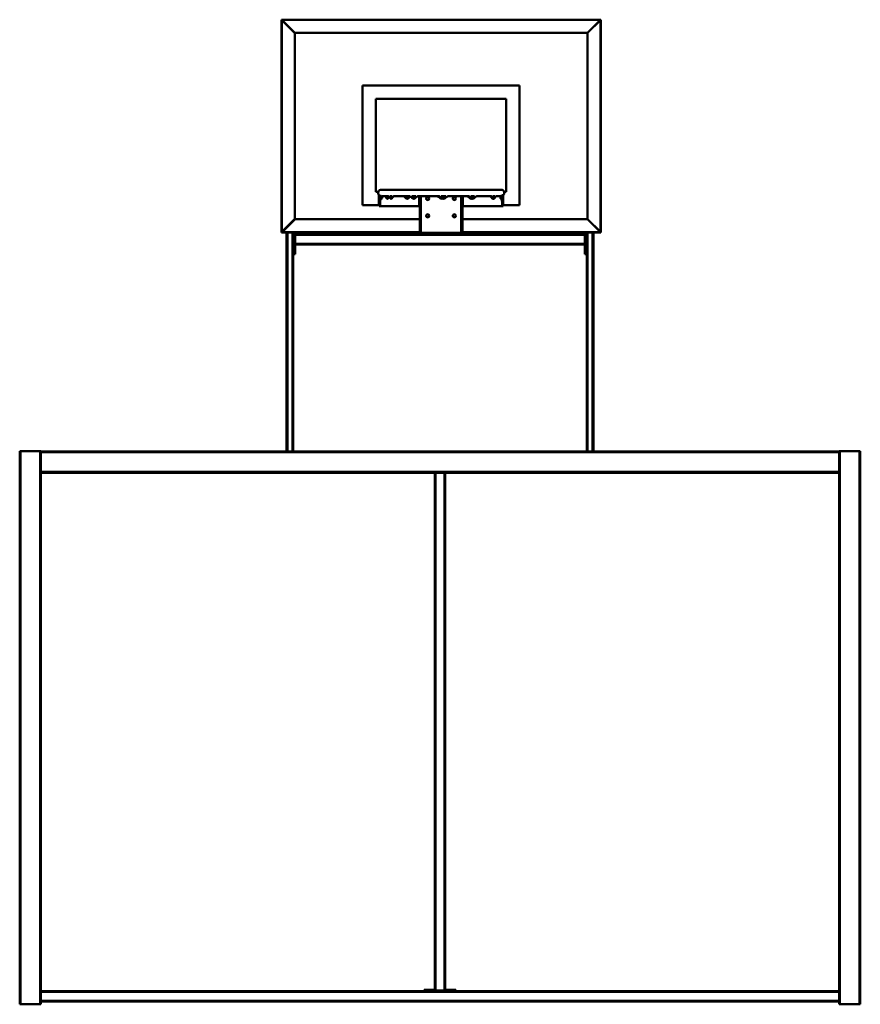
# Model space of a CAD drawing. Units: millimetres. Extents: x 62 to 308, y 35 to 231.
# Drawn here: x 109 to 172, y 157 to 231 of the extents above; entities that cross this region are included whole.
import ezdxf

# ---------------------------------------------------------------- set-up
doc = ezdxf.new("R2010")
doc.units = ezdxf.units.MM

msp = doc.modelspace()

# ---------------------------------------------------------------- linework, layer by layer
at = {"color": 7, "linetype": 'Continuous', "lineweight": 50}
for p, q in [((128.32514, 230.74396), (152.30514, 230.74396)), ((128.32514, 230.72396), (128.32514, 230.74396)), ((128.32514, 214.76396), (128.32514, 230.72396)), ((152.32514, 230.72396), (128.32514, 230.72396)), ((129.30514, 229.74396), (128.32514, 230.72396)), ((128.34514, 230.72396), (128.34514, 214.74396)), ((128.34514, 230.72396), (129.32514, 229.74396)), ((152.30514, 230.74396), (151.32514, 229.76396)), ((152.32514, 230.72396), (151.34514, 229.74396)), ((152.30514, 214.76396), (152.30514, 230.74396)), ((152.30514, 230.74396), (152.32514, 230.74396)), ((152.32514, 230.74396), (152.32514, 230.72396)), ((152.32514, 230.72396), (152.32514, 214.76396)), ((129.30514, 229.74396), (151.34514, 229.74396)), ((129.32514, 215.72396), (129.32514, 229.74396)), ((151.32514, 229.76396), (151.32514, 215.74396)), ((146.22514, 225.79396), (134.42514, 225.79396)), ((134.42514, 225.79396), (134.42514, 216.79396)), ((146.22514, 216.79396), (146.22514, 225.79396)), ((135.42514, 224.79396), (135.42514, 217.79396)), ((145.22514, 224.79396), (135.42514, 224.79396)), ((145.22514, 217.79396), (145.22514, 224.79396)), ((135.42514, 217.79396), (135.60842, 217.79396)), ((144.83469, 217.95396), (135.83469, 217.95396)), ((145.06096, 217.79396), (145.22514, 217.79396)), ((135.65598, 217.55443), (135.65598, 216.90705)), ((135.73493, 217.41396), (135.73493, 217.5748)), ((135.81362, 217.40555), (135.73493, 217.41396)), ((135.81362, 217.40555), (135.81362, 217.50361)), ((135.87366, 217.47396), (136.3664, 217.47396)), ((136.47718, 217.47396), (136.65103, 217.47396)), ((136.74487, 217.47396), (137.98253, 217.47396)), ((138.119, 217.47396), (138.42345, 217.47396)), ((138.54935, 217.47396), (140.20628, 217.47396)), ((138.67963, 216.71396), (138.67963, 217.47396)), ((138.72514, 217.47396), (138.72514, 216.67396)), ((138.80514, 217.47396), (138.80514, 216.64478)), ((140.06778, 217.43429), (140.06778, 217.47429)), ((140.20628, 217.47029), (140.20094, 217.47396)), ((140.26017, 217.41777), (140.25171, 217.42847)), ((140.33981, 217.47396), (140.68564, 217.47396)), ((140.54439, 217.36226), (140.55039, 217.36994)), ((140.67865, 217.46852), (140.67865, 217.47429)), ((140.8203, 217.47396), (142.43909, 217.47396)), ((141.84514, 216.63807), (141.84514, 217.47396)), ((141.92514, 217.47396), (141.92514, 216.66684)), ((141.97065, 216.71396), (141.97065, 217.47396)), ((142.49402, 217.41563), (142.48549, 217.42756)), ((142.56542, 217.47396), (142.85104, 217.47396)), ((142.83395, 217.4604), (142.83272, 217.47429)), ((142.98644, 217.47396), (144.12833, 217.47396)), ((144.21752, 217.47396), (144.36362, 217.47396)), ((144.33999, 217.45905), (144.3374, 217.47429)), ((144.46323, 217.47396), (144.82852, 217.47396)), ((144.78793, 217.4648), (144.78679, 217.47429)), ((144.79766, 217.39386), (144.79765, 217.39457)), ((144.83667, 217.40555), (144.83667, 217.49437)), ((144.83667, 217.40555), (144.91536, 217.41396)), ((144.91536, 217.41396), (144.91536, 217.5517)), ((144.9943, 216.90705), (144.9943, 217.53532)), ((134.42514, 216.79396), (135.65988, 216.79396)), ((135.66736, 216.71396), (135.74755, 216.71396)), ((138.67963, 216.71396), (135.74755, 216.71396)), ((138.67963, 216.79396), (138.72514, 216.79396)), ((138.72514, 214.71396), (138.72514, 216.67396)), ((138.80514, 216.64478), (138.80514, 214.71396)), ((141.84514, 214.71396), (141.84514, 216.63807)), ((141.92514, 216.79396), (141.97065, 216.79396)), ((141.92514, 214.71396), (141.92514, 216.66684)), ((141.97065, 216.71396), (144.90273, 216.71396)), ((144.98293, 216.71396), (144.90273, 216.71396)), ((144.9904, 216.79396), (146.22514, 216.79396)), ((128.32514, 214.76396), (129.30514, 215.74396)), ((128.34514, 214.74396), (129.32514, 215.72396)), ((138.72514, 215.74396), (129.30514, 215.74396)), ((151.34514, 215.74396), (141.92514, 215.74396)), ((152.30514, 214.76396), (151.32514, 215.74396)), ((151.34514, 215.74396), (152.32514, 214.76396)), ((128.32514, 214.74396), (128.32514, 214.76396)), ((152.32514, 214.76396), (152.32514, 214.74396)), ((128.34514, 214.74396), (128.32514, 214.74396)), ((138.72514, 214.74396), (128.34514, 214.74396)), ((128.71514, 214.74396), (128.71514, 198.26861)), ((129.21514, 214.74396), (129.21514, 198.26861)), ((129.24514, 214.74396), (129.24514, 213.11406)), ((129.34514, 214.74396), (129.34514, 213.11406)), ((151.14514, 214.69595), (129.34514, 214.69595)), ((129.34514, 214.695), (151.14514, 214.695)), ((129.34514, 214.62751), (151.14514, 214.62751)), ((129.34514, 214.55782), (151.14514, 214.55782)), ((138.80514, 214.71396), (138.72514, 214.71396)), ((141.84514, 214.71396), (138.80514, 214.71396)), ((141.92514, 214.71396), (141.84514, 214.71396)), ((152.32514, 214.74396), (141.92514, 214.74396)), ((151.14514, 213.11406), (151.14514, 214.74396)), ((151.24514, 213.11406), (151.24514, 214.74396)), ((151.27514, 214.74396), (151.27514, 198.26861)), ((151.77514, 214.74396), (151.77514, 198.26861)), ((129.34514, 213.88862), (151.14514, 213.88862)), ((129.34514, 213.83928), (151.14514, 213.83928)), ((129.34514, 213.11406), (129.24514, 213.11406)), ((151.14514, 213.11406), (151.24514, 213.11406)), ((108.64514, 156.68861), (108.64514, 198.28861)), ((108.70516, 198.28861), (108.64514, 198.28861)), ((108.70516, 156.68861), (108.70516, 198.28861)), ((110.18512, 198.28861), (108.70516, 198.28861)), ((110.18512, 156.68861), (110.18512, 198.28861)), ((110.24514, 198.28861), (110.18512, 198.28861)), ((110.24514, 198.26861), (110.24514, 198.28861)), ((170.24514, 198.26861), (110.24514, 198.26861)), ((110.24514, 198.26861), (110.24514, 198.20859)), ((170.24514, 198.20859), (110.24514, 198.20859)), ((110.24514, 198.20859), (110.24514, 196.72863)), ((170.24514, 198.26861), (170.24514, 198.28861)), ((170.30516, 198.28861), (170.24514, 198.28861)), ((170.24514, 198.26861), (170.24514, 198.20859)), ((170.24514, 198.20859), (170.24514, 196.72863)), ((170.30516, 156.68861), (170.30516, 198.28861)), ((171.78512, 198.28861), (170.30516, 198.28861)), ((171.78512, 156.68861), (171.78512, 198.28861)), ((171.84514, 198.28861), (171.78512, 198.28861)), ((171.84514, 156.68861), (171.84514, 198.28861)), ((170.24514, 196.72863), (110.24514, 196.72863)), ((110.24514, 196.72863), (110.24514, 196.66861)), ((170.24514, 196.66861), (110.24514, 196.66861)), ((110.24514, 156.68861), (110.24514, 196.66861)), ((139.84514, 157.76861), (139.84514, 196.66861)), ((140.64514, 157.76861), (140.64514, 196.66861)), ((170.24514, 196.72863), (170.24514, 196.66861)), ((170.24514, 156.68861), (170.24514, 196.66861)), ((139.04514, 157.76861), (139.04514, 157.68861)), ((139.04514, 157.76861), (139.87995, 157.76861)), ((140.61033, 157.76861), (141.44514, 157.76861)), ((141.44514, 157.76861), (141.44514, 157.68861)), ((110.24514, 157.68861), (139.04514, 157.68861)), ((139.04514, 157.68861), (141.44514, 157.68861)), ((140.58514, 157.73128), (139.90514, 157.73128)), ((141.44514, 157.68861), (170.24514, 157.68861)), ((108.70516, 156.68861), (108.64514, 156.68861)), ((110.18512, 156.68861), (108.70516, 156.68861)), ((110.24514, 156.68861), (110.18512, 156.68861)), ((110.24514, 156.88861), (170.24514, 156.88861)), ((170.30516, 156.68861), (170.24514, 156.68861)), ((171.78512, 156.68861), (170.30516, 156.68861)), ((171.84514, 156.68861), (171.78512, 156.68861))]:
    msp.add_line(p, q, dxfattribs=at)
at = {"color": 8, "linetype": 'Continuous', "lineweight": 50}
for p, q in [((135.81529, 217.41452), (135.81362, 217.41393)), ((128.32514, 214.76396), (138.72514, 214.76396)), ((141.92514, 214.76396), (152.32514, 214.76396)), ((128.77514, 214.74396), (128.77514, 198.26861)), ((129.15514, 214.74396), (129.15514, 198.26861)), ((151.33514, 214.74396), (151.33514, 198.26861)), ((151.71515, 214.74396), (151.71515, 198.26861)), ((139.90514, 157.73128), (139.90514, 196.66861)), ((140.58514, 157.73128), (140.58514, 196.66861)), ((110.24514, 157.62861), (170.24514, 157.62861)), ((110.24514, 156.94861), (170.24514, 156.94861))]:
    msp.add_line(p, q, dxfattribs=at)
at = {"color": 7, "linetype": 'Continuous', "lineweight": 50, "flags": 128}
for points in [[(128.34514, 230.72396), (128.34124, 230.72786), (128.33749, 230.73162), (128.33403, 230.73507), (128.331, 230.7381), (128.32851, 230.74059), (128.32667, 230.74244), (128.32553, 230.74358), (128.32514, 230.74396)], [(136.70542, 217.47868), (136.70522, 217.47429), (136.70775, 217.45899), (136.71496, 217.44601), (136.72576, 217.43734), (136.7385, 217.43429), (136.75124, 217.43734), (136.76204, 217.44601), (136.76925, 217.45899), (136.77178, 217.47429)], [(137.5078, 217.47396), (137.50955, 217.45899), (137.51453, 217.44601), (137.52198, 217.43734), (137.53078, 217.43429), (137.53958, 217.43734), (137.54703, 217.44601), (137.55201, 217.45899), (137.55376, 217.47429)], [(137.9827, 217.47973), (137.98253, 217.47429), (137.9839, 217.45899), (137.9878, 217.44601), (137.99365, 217.43734), (138.00044, 217.43429)], [(138.52802, 217.47867), (138.52791, 217.47429), (138.52928, 217.45899), (138.53318, 217.44601), (138.53903, 217.43734), (138.54593, 217.43429), (138.55282, 217.43734), (138.55867, 217.44601), (138.56257, 217.45899), (138.56395, 217.47429), (138.56395, 217.47429)], [(140.21012, 217.47973), (140.21013, 217.47429), (140.20999, 217.45899), (140.20957, 217.44601), (140.20894, 217.43734), (140.2082, 217.43429), (140.20746, 217.43734), (140.20684, 217.44601), (140.20642, 217.45899), (140.20628, 217.47429)], [(140.48626, 217.41777), (140.46379, 217.39399), (140.44266, 217.37934)], [(140.82028, 217.47866), (140.8203, 217.47429), (140.82015, 217.45899), (140.81973, 217.44601), (140.8191, 217.43734), (140.81836, 217.43429), (140.81836, 217.43429)], [(142.32081, 217.4343), (142.31343, 217.43734), (142.30703, 217.44601), (142.30275, 217.45899), (142.30125, 217.47429)], [(142.46992, 217.47973), (142.47012, 217.47429), (142.46849, 217.45899), (142.46386, 217.44601), (142.45692, 217.43734), (142.44874, 217.43429), (142.44056, 217.43734), (142.43363, 217.44601), (142.42899, 217.45899), (142.42737, 217.47429), (142.42737, 217.47429)], [(142.98631, 217.47867), (142.98644, 217.47429), (142.98482, 217.45899), (142.98018, 217.44601), (142.97325, 217.43734), (142.96523, 217.43429)], [(144.17465, 217.47975), (144.17498, 217.47429), (144.17229, 217.45899), (144.16465, 217.44601), (144.1532, 217.43734), (144.13971, 217.43429), (144.12621, 217.43734), (144.11477, 217.44601), (144.10713, 217.45899), (144.10444, 217.47429), (144.10444, 217.47429)], [(152.30514, 214.76396), (152.30905, 214.76006), (152.3128, 214.75631), (152.31626, 214.75285), (152.31928, 214.74982), (152.32177, 214.74733), (152.32362, 214.74548), (152.32476, 214.74434), (152.32514, 214.74396)]]:
    msp.add_lwpolyline(points, dxfattribs=at)
at = {"color": 8, "linetype": 'Continuous', "lineweight": 50, "flags": 128}
for points in [[(135.81441, 217.396), (135.81445, 217.39386), (135.81838, 217.38471), (135.82778, 217.37695), (135.84122, 217.37176), (135.85667, 217.36994), (135.87176, 217.37176), (135.8842, 217.37695), (135.8921, 217.38471), (135.89429, 217.39162)], [(136.18577, 217.38159), (136.18857, 217.37695), (136.19731, 217.37176), (136.21009, 217.36994), (136.22497, 217.37176), (136.23967, 217.37695), (136.25197, 217.38471), (136.25998, 217.39386)], [(136.25998, 217.39386), (136.26249, 217.40301), (136.26194, 217.40604)], [(136.38443, 217.39386), (136.37641, 217.40301), (136.36412, 217.41077), (136.34942, 217.41595), (136.33454, 217.41777), (136.32176, 217.41595), (136.31302, 217.41077), (136.31024, 217.40619)], [(136.38639, 217.38166), (136.38694, 217.38471), (136.38443, 217.39386)], [(136.52551, 217.40927), (136.52471, 217.41077), (136.51777, 217.41595), (136.50639, 217.41777), (136.4923, 217.41595), (136.47764, 217.41077), (136.46466, 217.40301), (136.45532, 217.39386), (136.45105, 217.38471), (136.45164, 217.37856)], [(136.61261, 217.40915), (136.61202, 217.40301), (136.61629, 217.39386), (136.62563, 217.38471), (136.63862, 217.37695), (136.65327, 217.37176), (136.66736, 217.36994), (136.67874, 217.37176), (136.68568, 217.37695), (136.68656, 217.37863)], [(137.62789, 217.37297), (137.62896, 217.37176), (137.63576, 217.36994), (137.64655, 217.37176), (137.6597, 217.37695), (137.67319, 217.38471), (137.68498, 217.39386)], [(137.68498, 217.39386), (137.69328, 217.40301), (137.69681, 217.41077), (137.69614, 217.4147)], [(137.92252, 217.39386), (137.91072, 217.40301), (137.89723, 217.41077), (137.88408, 217.41595), (137.87329, 217.41777), (137.86649, 217.41595), (137.86544, 217.41478)], [(137.93368, 217.37301), (137.93434, 217.37695), (137.93081, 217.38471), (137.92252, 217.39386)], [(138.17695, 217.41607), (138.17231, 217.41777), (138.16324, 217.41595), (138.15119, 217.41077), (138.13799, 217.40301), (138.12567, 217.39386), (138.11608, 217.38471), (138.1107, 217.37695), (138.11034, 217.37176), (138.11039, 217.37168)], [(138.36949, 217.41602), (138.36945, 217.41595), (138.36981, 217.41077), (138.37519, 217.40301), (138.38477, 217.39386), (138.3971, 217.38471), (138.41029, 217.37695), (138.42234, 217.37176), (138.43142, 217.36994), (138.43606, 217.37166)], [(140.19604, 217.36994), (140.19848, 217.37176), (140.20543, 217.37695), (140.21583, 217.38471), (140.2281, 217.39386)], [(140.2281, 217.39386), (140.24038, 217.40301), (140.25078, 217.41077), (140.25773, 217.41595), (140.26017, 217.41777)], [(140.51832, 217.39386), (140.50606, 217.40301), (140.49565, 217.41077), (140.4887, 217.41595), (140.48626, 217.41777)], [(140.55039, 217.36994), (140.54795, 217.37176), (140.541, 217.37695), (140.5306, 217.38471), (140.51832, 217.39386)], [(142.44074, 217.39386), (142.45292, 217.40301), (142.46624, 217.41077), (142.47869, 217.41595), (142.48836, 217.41777), (142.49378, 217.41595), (142.49401, 217.41564)], [(142.61809, 217.41519), (142.61853, 217.41077), (142.61438, 217.40301), (142.60563, 217.39386), (142.59363, 217.38471), (142.58021, 217.37695), (142.5674, 217.37176), (142.55715, 217.36994), (142.55103, 217.37176), (142.55044, 217.37248)], [(142.69324, 217.39386), (142.68406, 217.40301), (142.67929, 217.41077), (142.67941, 217.41563)], [(142.74648, 217.37203), (142.74628, 217.37176), (142.74086, 217.36994), (142.73119, 217.37176), (142.71874, 217.37695), (142.70541, 217.38471), (142.69324, 217.39386)], [(142.79576, 217.41526), (142.79634, 217.41595), (142.80245, 217.41777), (142.8127, 217.41595), (142.82551, 217.41077), (142.83893, 217.40301), (142.85093, 217.39386), (142.85968, 217.38471), (142.86383, 217.37695), (142.86339, 217.37252)], [(144.10285, 217.37954), (144.10219, 217.38471), (144.10588, 217.39386)], [(144.25309, 217.40714), (144.25374, 217.40301), (144.25063, 217.39386), (144.24216, 217.38471), (144.2296, 217.37695), (144.21488, 217.37176), (144.20023, 217.36994), (144.18789, 217.37176), (144.17973, 217.37695), (144.1777, 217.3804)], [(144.31463, 217.40728), (144.31668, 217.41077), (144.32484, 217.41595), (144.33718, 217.41777), (144.35183, 217.41595), (144.36655, 217.41077), (144.37911, 217.40301), (144.38758, 217.39386), (144.39069, 217.38471), (144.39005, 217.38059)], [(144.84727, 217.37054), (144.83842, 217.36994), (144.82306, 217.37176), (144.80992, 217.37695), (144.801, 217.38471), (144.79766, 217.39386)]]:
    msp.add_lwpolyline(points, dxfattribs=at)
at = {"color": 7, "linetype": 'Continuous', "lineweight": 50}
for centre, radius in [((139.32514, 217.29396), 0.12), ((139.32514, 217.29396), 0.11), ((141.32514, 217.29396), 0.12), ((141.32514, 217.29396), 0.11), ((139.32514, 215.99396), 0.12), ((139.32514, 215.99396), 0.11), ((141.32514, 215.99396), 0.12), ((141.32514, 215.99396), 0.11)]:
    msp.add_circle(centre, radius, dxfattribs=at)
for centre, radius, start, end in [((135.83469, 217.71396), 0.24, 90, 221.8747156), ((144.83469, 217.71396), 0.24, 311.3457587, 90), ((135.86594, 217.47424), 0.0399, 173.593029, 0.0802189), ((136.15511, 217.47132), 0.03624, 175.81739, 4.7118626), ((136.40439, 217.47234), 0.03841, 168.8735537, 261.9996745), ((140.06778, 217.27429), 0.16, 36.7138328, 90), ((140.37322, 217.50207), 0.22102, 216.7138328, 288.1074021), ((140.37322, 217.50207), 0.14102, 216.7138328, 254.9962868), ((140.67865, 217.27429), 0.24, 123.7003284, 143.2861672), ((140.67865, 217.27429), 0.16, 106.9871072, 143.2861672), ((144.06089, 217.47165), 0.03749, 175.9622659, 265.2476349), ((144.42476, 217.4728), 0.03871, 275.9557815, 8.7349742), ((144.84152, 217.47429), 0.04, 179.9941444, 263.0281815)]:
    msp.add_arc(centre, radius, start, end, dxfattribs=at)
at = {"color": 8, "linetype": 'Continuous', "lineweight": 50}
for centre, radius, start, end in [((140.08738, 217.77105), 0.47203, 301.8207033, 311.5427406), ((140.36781, 217.00401), 0.48778, 48.6116877, 58.019391), ((142.4519, 217.37148), 0.025, 116.5052825, 178.6059495), ((144.15644, 217.35232), 0.06543, 87.2297105, 140.598974), ((144.30775, 217.44179), 0.07193, 230.7019207, 260.4908835), ((144.80844, 217.39279), 0.0178, 128.8881103, 178.875429)]:
    msp.add_arc(centre, radius, start, end, dxfattribs=at)
at = {"color": 7, "linetype": 'Continuous', "lineweight": 50}
for centre, major_axis, ratio, start_param, end_param in [((140.47817, 216.90706), (4.82219, 0), 0.58333333, 2.96039807, 3.21029149), ((140.47817, 216.90706), (4.74219, 0), 0.58333333, 2.96039807, 3.2114523), ((140.17211, 216.90706), (4.74219, 0), 0.58333333, 6.21332566, 6.46437989), ((140.17211, 216.90706), (4.82219, 0), 0.58333333, 6.21448647, 6.46437989), ((140.33469, 220.79222), (4.5, 0), 0.98, 4.34660997, 4.36557937), ((140.33469, 220.79222), (4.5, 0), 0.98, 5.05469101, 5.07362873), ((139.90514, 158.13532), (0, 0.40404), 0.14849853, 2.70834054, 3.14159265), ((140.58514, 158.13532), (0, 0.40404), 0.14849853, 3.14159265, 3.57484477)]:
    msp.add_ellipse(centre, major_axis=major_axis, ratio=ratio, start_param=start_param, end_param=end_param, dxfattribs=at)
for points, knots in [([(135.79758, 217.3417), (135.7979, 217.33881), (135.79907, 217.32855), (135.80104, 217.31889), (135.80453, 217.30794), (135.80963, 217.29844), (135.81819, 217.28915), (135.83072, 217.28226), (135.84604, 217.28011), (135.86045, 217.28369), (135.87133, 217.29089), (135.8783, 217.29899), (135.88257, 217.30679), (135.88535, 217.31445), (135.888, 217.32521), (135.8903, 217.34063), (135.89259, 217.3637), (135.89371, 217.38213), (135.89429, 217.3917)], [0, 0, 0, 0, 0.04488711, 0.15958173, 0.21737456, 0.26053583, 0.30212076, 0.34758939, 0.39565002, 0.4446003, 0.4845515, 0.52120829, 0.55799148, 0.60209273, 0.66482835, 0.78716208, 0.88949551, 1, 1, 1, 1]), ([(135.81441, 217.39601), (135.81415, 217.39154), (135.81341, 217.37869), (135.81203, 217.36151), (135.81043, 217.3473), (135.80902, 217.33911), (135.80874, 217.33808), (135.80862, 217.33765)], [0, 0, 0, 0, 0.144049261, 0.413939442, 0.650939863, 0.855386103, 1, 1, 1, 1]), ([(135.82373, 217.47799), (135.82332, 217.47655), (135.82128, 217.46944), (135.81943, 217.45646), (135.81692, 217.43405), (135.81538, 217.41328), (135.81461, 217.39958), (135.81441, 217.39601)], [0, 0, 0, 0, 0.0737845, 0.36408812, 0.62615881, 0.90257983, 1, 1, 1, 1]), ([(135.89429, 217.3917), (135.89456, 217.39643), (135.89534, 217.41004), (135.89684, 217.42897), (135.89857, 217.44476), (135.89952, 217.45021), (135.89988, 217.45227)], [0, 0, 0, 0, 0.17145461, 0.49323453, 0.80900259, 1, 1, 1, 1]), ([(136.15474, 217.43425), (136.15491, 217.43423), (136.15527, 217.4342), (136.16069, 217.4303), (136.16842, 217.42075), (136.17693, 217.4055), (136.18262, 217.39126), (136.18538, 217.38279), (136.18574, 217.38167)], [0, 0, 0, 0, 0.17520219, 0.36503171, 0.56552603, 0.76717267, 0.96934056, 1, 1, 1, 1]), ([(136.18574, 217.38167), (136.18758, 217.37627), (136.19301, 217.36031), (136.20437, 217.33645), (136.22024, 217.31355), (136.23823, 217.29669), (136.2573, 217.28583), (136.27825, 217.28041), (136.29988, 217.28128), (136.32035, 217.28836), (136.33842, 217.30037), (136.35465, 217.31716), (136.36922, 217.33927), (136.3796, 217.36158), (136.38474, 217.3768), (136.38639, 217.38167)], [0, 0, 0, 0, 0.04923445, 0.14524563, 0.24404734, 0.3261864, 0.40092367, 0.47192102, 0.54790845, 0.62086781, 0.69459763, 0.7739451, 0.86165241, 0.95573826, 1, 1, 1, 1]), ([(136.26194, 217.40604), (136.26003, 217.41164), (136.25441, 217.42815), (136.2437, 217.45189), (136.23279, 217.46691), (136.22766, 217.47396)], [0, 0, 0, 0, 0.21424349, 0.63089682, 1, 1, 1, 1]), ([(136.28736, 217.36094), (136.28748, 217.3609), (136.28799, 217.36075), (136.28459, 217.36267), (136.27813, 217.37023), (136.27034, 217.38363), (136.26497, 217.39674), (136.26235, 217.4048), (136.26194, 217.40604)], [0, 0, 0, 0, 0.07051946, 0.28353231, 0.50729829, 0.7315887, 0.95866766, 1, 1, 1, 1]), ([(136.31019, 217.40604), (136.30888, 217.40219), (136.30517, 217.39126), (136.29825, 217.37689), (136.29059, 217.36572), (136.28502, 217.36104), (136.28483, 217.36103), (136.28474, 217.36103)], [0, 0, 0, 0, 0.13088272, 0.37154502, 0.60432943, 0.82943139, 1, 1, 1, 1]), ([(136.34424, 217.47396), (136.33929, 217.46703), (136.3287, 217.45218), (136.31791, 217.42865), (136.31222, 217.41197), (136.31019, 217.40604)], [0, 0, 0, 0, 0.3602642, 0.77244922, 1, 1, 1, 1]), ([(136.38639, 217.38167), (136.38779, 217.38581), (136.39178, 217.39757), (136.39919, 217.41337), (136.40791, 217.42644), (136.41481, 217.43317), (136.41773, 217.43437), (136.4174, 217.43431), (136.41733, 217.4343)], [0, 0, 0, 0, 0.11582167, 0.32970795, 0.53744792, 0.7387286, 0.93987234, 1, 1, 1, 1]), ([(136.39968, 217.43429), (136.40088, 217.43423), (136.40453, 217.43405), (136.41141, 217.4318), (136.42219, 217.42454), (136.43399, 217.41158), (136.44418, 217.39543), (136.44959, 217.3832), (136.45164, 217.37857)], [0, 0, 0, 0, 0.09974591, 0.30301757, 0.48911618, 0.68809543, 0.88170747, 1, 1, 1, 1]), ([(136.45164, 217.37857), (136.45408, 217.37303), (136.46112, 217.357), (136.47562, 217.33338), (136.49535, 217.311), (136.51703, 217.29482), (136.54025, 217.28436), (136.5651, 217.28), (136.59026, 217.28235), (136.61371, 217.29077), (136.63521, 217.30457), (136.65468, 217.32365), (136.67243, 217.34802), (136.68172, 217.36813), (136.68654, 217.37857)], [0, 0, 0, 0, 0.0502059, 0.14526863, 0.24134494, 0.32424066, 0.40325447, 0.48832858, 0.56960171, 0.64943319, 0.73043801, 0.81507886, 0.90409097, 1, 1, 1, 1]), ([(136.52556, 217.40914), (136.52304, 217.41487), (136.51574, 217.43145), (136.50259, 217.45413), (136.48992, 217.46794), (136.4844, 217.47396)], [0, 0, 0, 0, 0.22966709, 0.66461152, 1, 1, 1, 1]), ([(136.61261, 217.40914), (136.61097, 217.40542), (136.60625, 217.39467), (136.59734, 217.38038), (136.58674, 217.36874), (136.57751, 217.36267), (136.57069, 217.36079), (136.56549, 217.36104), (136.55762, 217.36428), (136.5478, 217.37216), (136.5373, 217.38544), (136.52983, 217.39911), (136.52626, 217.40752), (136.52556, 217.40914)], [0, 0, 0, 0, 0.053465696, 0.154497607, 0.254108614, 0.353906506, 0.458083529, 0.581231253, 0.682792415, 0.778767856, 0.881080036, 0.976975041, 1, 1, 1, 1]), ([(136.65317, 217.47396), (136.64699, 217.46678), (136.63409, 217.45178), (136.62126, 217.42901), (136.61464, 217.41381), (136.61261, 217.40914)], [0, 0, 0, 0, 0.38867945, 0.81213142, 1, 1, 1, 1]), ([(136.68654, 217.37857), (136.68829, 217.38258), (136.69338, 217.39418), (136.70298, 217.40991), (136.71469, 217.42337), (136.72552, 217.43116), (136.73304, 217.43396), (136.73695, 217.4342), (136.7385, 217.43429)], [0, 0, 0, 0, 0.10190564, 0.29482704, 0.48530262, 0.67569578, 0.8720357, 1, 1, 1, 1]), ([(137.53078, 217.43429), (137.53434, 217.43417), (137.54602, 217.43377), (137.56561, 217.42878), (137.58857, 217.41673), (137.6088, 217.39931), (137.6213, 217.38353), (137.62698, 217.37443), (137.62786, 217.37302)], [0, 0, 0, 0, 0.09952346, 0.32596289, 0.54934628, 0.76649104, 0.96385082, 1, 1, 1, 1]), ([(137.62786, 217.37302), (137.63153, 217.36736), (137.64171, 217.35165), (137.66191, 217.32917), (137.68893, 217.30773), (137.71878, 217.29216), (137.75034, 217.28284), (137.78261, 217.28), (137.81459, 217.28356), (137.84539, 217.29331), (137.87424, 217.30889), (137.90035, 217.32993), (137.92003, 217.35196), (137.93003, 217.36739), (137.93368, 217.37302)], [0, 0, 0, 0, 0.05182008, 0.14379048, 0.23552424, 0.32644366, 0.4163391, 0.50527131, 0.59355366, 0.68160091, 0.7698685, 0.85875938, 0.94847047, 1, 1, 1, 1]), ([(137.69614, 217.4147), (137.69235, 217.42053), (137.68177, 217.43679), (137.66428, 217.45746), (137.64884, 217.46935), (137.64286, 217.47396)], [0, 0, 0, 0, 0.25536653, 0.71145773, 1, 1, 1, 1]), ([(137.86539, 217.4147), (137.86306, 217.4111), (137.85592, 217.4001), (137.84169, 217.38479), (137.82251, 217.37114), (137.8018, 217.36284), (137.78009, 217.36006), (137.75787, 217.36324), (137.73606, 217.37269), (137.71657, 217.38777), (137.70366, 217.40287), (137.69763, 217.41235), (137.69614, 217.4147)], [0, 0, 0, 0, 0.05325086, 0.1627683, 0.27307082, 0.38571031, 0.50226867, 0.62305567, 0.74398187, 0.86091547, 0.96560387, 1, 1, 1, 1]), ([(137.91769, 217.47396), (137.90918, 217.46667), (137.89172, 217.45171), (137.87528, 217.43042), (137.86708, 217.41739), (137.86539, 217.4147)], [0, 0, 0, 0, 0.43022935, 0.8825232, 1, 1, 1, 1]), ([(137.93368, 217.37302), (137.9362, 217.37691), (137.94386, 217.38874), (137.95903, 217.40548), (137.97951, 217.42064), (137.99923, 217.43007), (138.01205, 217.43192), (138.0173, 217.43269)], [0, 0, 0, 0, 0.1158432, 0.35232158, 0.59015872, 0.83193975, 1, 1, 1, 1]), ([(138.00055, 217.43429), (138.0047, 217.43416), (138.018, 217.43374), (138.04021, 217.42863), (138.0659, 217.41653), (138.08851, 217.39905), (138.10269, 217.38294), (138.10921, 217.37341), (138.11039, 217.37169)], [0, 0, 0, 0, 0.09978577, 0.31963427, 0.53881948, 0.75564099, 0.95591761, 1, 1, 1, 1]), ([(138.11039, 217.37169), (138.11439, 217.36603), (138.12542, 217.35044), (138.14712, 217.32825), (138.1759, 217.30722), (138.20758, 217.29195), (138.24108, 217.28279), (138.27542, 217.28001), (138.30957, 217.28359), (138.34257, 217.2934), (138.37356, 217.30909), (138.40161, 217.33028), (138.42219, 217.35191), (138.43258, 217.3667), (138.43608, 217.37169)], [0, 0, 0, 0, 0.052185131, 0.143582582, 0.234832522, 0.325625939, 0.415926197, 0.505776588, 0.595330463, 0.684754851, 0.774256134, 0.864013329, 0.954163117, 1, 1, 1, 1]), ([(138.17698, 217.41602), (138.17283, 217.42186), (138.16138, 217.43801), (138.14281, 217.45818), (138.12668, 217.46965), (138.12062, 217.47396)], [0, 0, 0, 0, 0.26125332, 0.7220889, 1, 1, 1, 1]), ([(138.36949, 217.41602), (138.36695, 217.41243), (138.35905, 217.40127), (138.34306, 217.38555), (138.32105, 217.37136), (138.29694, 217.36274), (138.27165, 217.36003), (138.24615, 217.36353), (138.2216, 217.37327), (138.19983, 217.38854), (138.18541, 217.40388), (138.17867, 217.41359), (138.17698, 217.41602)], [0, 0, 0, 0, 0.05304599, 0.164637, 0.27699913, 0.39089596, 0.5067101, 0.62413968, 0.74165856, 0.85778518, 0.96431339, 1, 1, 1, 1]), ([(138.42479, 217.47396), (138.41564, 217.46666), (138.39734, 217.45205), (138.37992, 217.43123), (138.37133, 217.4187), (138.36949, 217.41602)], [0, 0, 0, 0, 0.44000312, 0.88053895, 1, 1, 1, 1]), ([(138.43608, 217.37169), (138.43883, 217.37558), (138.44729, 217.38756), (138.46427, 217.40464), (138.48757, 217.42049), (138.5128, 217.4306), (138.53261, 217.43405), (138.54359, 217.43425), (138.54593, 217.43429)], [0, 0, 0, 0, 0.10091465, 0.31105661, 0.52235505, 0.7359444, 0.94388349, 1, 1, 1, 1]), ([(140.2082, 217.43429), (140.21316, 217.43415), (140.22869, 217.43372), (140.2545, 217.42849), (140.28403, 217.41635), (140.31009, 217.3988), (140.3268, 217.38225), (140.3346, 217.37213), (140.33627, 217.36996)], [0, 0, 0, 0, 0.10023734, 0.31397176, 0.52798126, 0.74197742, 0.94483424, 1, 1, 1, 1]), ([(140.33627, 217.36996), (140.34074, 217.36431), (140.35294, 217.3489), (140.37676, 217.32709), (140.4081, 217.30652), (140.44254, 217.2916), (140.47897, 217.28266), (140.51639, 217.28002), (140.55372, 217.28372), (140.58989, 217.29365), (140.62388, 217.30955), (140.65465, 217.33097), (140.67634, 217.35202), (140.68715, 217.3659), (140.69031, 217.36996)], [0, 0, 0, 0, 0.05263414, 0.14356168, 0.23455495, 0.32554978, 0.41653867, 0.50752177, 0.59850569, 0.68948591, 0.78046519, 0.87145115, 0.9624288, 1, 1, 1, 1]), ([(140.40042, 217.41775), (140.39579, 217.42358), (140.3831, 217.43956), (140.36307, 217.45909), (140.34598, 217.47002), (140.33983, 217.47396)], [0, 0, 0, 0, 0.26867123, 0.73663712, 1, 1, 1, 1]), ([(140.62615, 217.41775), (140.62329, 217.41415), (140.61427, 217.40276), (140.59569, 217.38648), (140.56962, 217.37167), (140.54095, 217.36272), (140.51105, 217.36001), (140.48125, 217.36367), (140.45287, 217.37351), (140.42725, 217.38915), (140.41032, 217.40501), (140.40232, 217.41531), (140.40042, 217.41775)], [0, 0, 0, 0, 0.05267298, 0.16647665, 0.28046679, 0.39445987, 0.50846782, 0.62249056, 0.73651363, 0.85052729, 0.96453064, 1, 1, 1, 1]), ([(140.68557, 217.47396), (140.67552, 217.46666), (140.6555, 217.45211), (140.63685, 217.43178), (140.62777, 217.41988), (140.62615, 217.41775)], [0, 0, 0, 0, 0.45305789, 0.90220329, 1, 1, 1, 1]), ([(140.69031, 217.36996), (140.69338, 217.37386), (140.70302, 217.38606), (140.72263, 217.40365), (140.75, 217.42009), (140.77962, 217.43052), (140.80287, 217.43404), (140.81563, 217.43425), (140.81836, 217.43429)], [0, 0, 0, 0, 0.10024124, 0.31391686, 0.52785559, 0.74181698, 0.94475747, 1, 1, 1, 1]), ([(142.32097, 217.43429), (142.32495, 217.43416), (142.33775, 217.43374), (142.35918, 217.42867), (142.38404, 217.41659), (142.4059, 217.39912), (142.41957, 217.38311), (142.42582, 217.37371), (142.4269, 217.37208)], [0, 0, 0, 0, 0.099694086, 0.321299093, 0.541746733, 0.758883879, 0.958339485, 1, 1, 1, 1]), ([(142.4269, 217.37208), (142.43081, 217.36642), (142.44158, 217.35081), (142.46282, 217.32853), (142.49106, 217.30737), (142.52217, 217.29202), (142.55508, 217.28278), (142.58872, 217.28012), (142.61989, 217.28292), (142.63882, 217.28936), (142.6471, 217.29218)], [0, 0, 0, 0, 0.07841241, 0.21628108, 0.35387269, 0.49061765, 0.62639185, 0.76129429, 0.89559895, 1, 1, 1, 1]), ([(142.44874, 217.43429), (142.45252, 217.43417), (142.46479, 217.43375), (142.48534, 217.42872), (142.50928, 217.41665), (142.53036, 217.39921), (142.54346, 217.3833), (142.54943, 217.37405), (142.55042, 217.37253)], [0, 0, 0, 0, 0.09960765, 0.32338204, 0.54523121, 0.76249079, 0.96099493, 1, 1, 1, 1]), ([(142.55401, 217.36737), (142.54838, 217.36939), (142.53488, 217.37424), (142.5161, 217.38849), (142.50214, 217.40361), (142.49563, 217.41324), (142.49402, 217.41563)], [0, 0, 0, 0, 0.24501185, 0.58649569, 0.8972969, 1, 1, 1, 1]), ([(142.55042, 217.37253), (142.55421, 217.36687), (142.56469, 217.3512), (142.58544, 217.32883), (142.61309, 217.30755), (142.64359, 217.29208), (142.67584, 217.28283), (142.70884, 217.28), (142.7416, 217.28356), (142.77319, 217.29333), (142.80281, 217.30895), (142.82962, 217.33004), (142.84964, 217.35193), (142.85979, 217.36713), (142.86339, 217.37253)], [0, 0, 0, 0, 0.05195704, 0.14369225, 0.23521966, 0.32607185, 0.41609945, 0.5053781, 0.59414862, 0.6827248, 0.77145403, 0.860658, 0.95051371, 1, 1, 1, 1]), ([(142.61809, 217.41519), (142.61417, 217.42102), (142.60328, 217.43724), (142.58539, 217.45773), (142.5697, 217.46946), (142.56369, 217.47396)], [0, 0, 0, 0, 0.25756509, 0.71535372, 1, 1, 1, 1]), ([(142.79572, 217.41519), (142.79331, 217.41159), (142.7859, 217.40054), (142.77104, 217.38508), (142.75085, 217.37123), (142.7289, 217.36279), (142.70587, 217.36005), (142.68243, 217.36336), (142.65963, 217.37295), (142.63933, 217.38811), (142.62591, 217.40329), (142.61964, 217.41283), (142.61809, 217.41519)], [0, 0, 0, 0, 0.05318208, 0.16347809, 0.27459695, 0.38782933, 0.50422337, 0.62370422, 0.74328985, 0.8600446, 0.96544315, 1, 1, 1, 1]), ([(142.6794, 217.41563), (142.67691, 217.41206), (142.66922, 217.40103), (142.65875, 217.3894), (142.64998, 217.38383), (142.64821, 217.3827)], [0, 0, 0, 0, 0.27623107, 0.85355844, 1, 1, 1, 1]), ([(142.73379, 217.47396), (142.72483, 217.46666), (142.70689, 217.45204), (142.68975, 217.4311), (142.68127, 217.41842), (142.6794, 217.41563)], [0, 0, 0, 0, 0.43705005, 0.87583774, 1, 1, 1, 1]), ([(142.74651, 217.37208), (142.74919, 217.37597), (142.75741, 217.38788), (142.77327, 217.40469), (142.78787, 217.414), (142.79493, 217.4185)], [0, 0, 0, 0, 0.19961745, 0.61282947, 1, 1, 1, 1]), ([(142.8491, 217.47396), (142.84036, 217.46666), (142.82282, 217.45202), (142.80598, 217.43096), (142.79763, 217.41812), (142.79572, 217.41519)], [0, 0, 0, 0, 0.43380008, 0.87063675, 1, 1, 1, 1]), ([(142.86339, 217.37253), (142.86599, 217.37642), (142.87394, 217.3883), (142.88976, 217.40514), (142.91124, 217.42067), (142.93443, 217.43062), (142.95265, 217.43405), (142.96286, 217.43425), (142.96507, 217.43429)], [0, 0, 0, 0, 0.101167028, 0.309239675, 0.518529314, 0.730939113, 0.94178363, 1, 1, 1, 1]), ([(144.05781, 217.43429), (144.05858, 217.43425), (144.06085, 217.43414), (144.06575, 217.43254), (144.07472, 217.42632), (144.0852, 217.41439), (144.09507, 217.39827), (144.1005, 217.38519), (144.10285, 217.37954)], [0, 0, 0, 0, 0.10017828, 0.29435968, 0.4748669, 0.66737083, 0.85641619, 1, 1, 1, 1]), ([(144.10285, 217.37954), (144.10509, 217.37404), (144.11162, 217.35801), (144.12514, 217.33426), (144.1437, 217.31166), (144.16426, 217.29527), (144.18566, 217.28494), (144.20855, 217.28033), (144.23079, 217.28127), (144.24425, 217.28652), (144.25026, 217.28886)], [0, 0, 0, 0, 0.08018216, 0.23362296, 0.38961056, 0.52242581, 0.64750352, 0.76827107, 0.89651482, 1, 1, 1, 1]), ([(144.13971, 217.43429), (144.14, 217.43428), (144.14084, 217.43424), (144.14378, 217.43337), (144.15093, 217.42826), (144.16006, 217.41745), (144.16955, 217.40146), (144.17499, 217.3874), (144.17763, 217.38058)], [0, 0, 0, 0, 0.10087437, 0.28556498, 0.45948597, 0.64418744, 0.82746612, 1, 1, 1, 1]), ([(144.17763, 217.38058), (144.17967, 217.37512), (144.18566, 217.35911), (144.19814, 217.33528), (144.21541, 217.31251), (144.23476, 217.29588), (144.25502, 217.28533), (144.27697, 217.2803), (144.29948, 217.28151), (144.32096, 217.28891), (144.34027, 217.30144), (144.3577, 217.31896), (144.3733, 217.34177), (144.38372, 217.36329), (144.38877, 217.3771), (144.39005, 217.38058)], [0, 0, 0, 0, 0.04958742, 0.14539814, 0.2433601, 0.32576511, 0.40219686, 0.47542929, 0.55343412, 0.62905228, 0.70561653, 0.78710206, 0.87535926, 0.96856105, 1, 1, 1, 1]), ([(144.2531, 217.40714), (144.25098, 217.41279), (144.24477, 217.42934), (144.23319, 217.45272), (144.22163, 217.4673), (144.21635, 217.47396)], [0, 0, 0, 0, 0.21977471, 0.64369403, 1, 1, 1, 1]), ([(144.29051, 217.47396), (144.28472, 217.46684), (144.27254, 217.45186), (144.26035, 217.42884), (144.25402, 217.41321), (144.25198, 217.40817)], [0, 0, 0, 0, 0.38053823, 0.80007282, 1, 1, 1, 1]), ([(144.31458, 217.40714), (144.31316, 217.40333), (144.30911, 217.39249), (144.30156, 217.37822), (144.2929, 217.36692), (144.28623, 217.36167), (144.28349, 217.36096), (144.28421, 217.36102), (144.28202, 217.36137), (144.27552, 217.3662), (144.26724, 217.37653), (144.25932, 217.39077), (144.25492, 217.40233), (144.2531, 217.40714)], [0, 0, 0, 0, 0.053263865, 0.151934573, 0.247981635, 0.342167307, 0.438142767, 0.546229436, 0.651671784, 0.741608002, 0.836831682, 0.932109289, 1, 1, 1, 1]), ([(144.35094, 217.47396), (144.34556, 217.46692), (144.33416, 217.45199), (144.32265, 217.42871), (144.31662, 217.4126), (144.31458, 217.40714)], [0, 0, 0, 0, 0.37117932, 0.78695533, 1, 1, 1, 1]), ([(144.39005, 217.38058), (144.39157, 217.38467), (144.39593, 217.39635), (144.40407, 217.41207), (144.41369, 217.42519), (144.42187, 217.43226), (144.42646, 217.43423), (144.42749, 217.43427), (144.42797, 217.43429)], [0, 0, 0, 0, 0.10165106, 0.29068992, 0.47530091, 0.65632936, 0.83930942, 1, 1, 1, 1]), ([(144.788, 217.46574), (144.78799, 217.46577), (144.78792, 217.46621), (144.78826, 217.46365), (144.78868, 217.45741), (144.78931, 217.44477), (144.78994, 217.42592), (144.79039, 217.40747), (144.7906, 217.39575), (144.79065, 217.39314)], [0, 0, 0, 0, 0.00976127, 0.12256911, 0.28154552, 0.4824697, 0.70434346, 0.93414927, 1, 1, 1, 1]), ([(144.79065, 217.39314), (144.79074, 217.38846), (144.791, 217.3748), (144.79152, 217.35524), (144.79226, 217.33655), (144.79296, 217.32522), (144.79371, 217.3184), (144.79451, 217.3134), (144.79645, 217.30674), (144.80035, 217.29875), (144.80773, 217.29012), (144.81914, 217.28309), (144.83357, 217.2801), (144.84758, 217.28259), (144.85818, 217.28831), (144.86262, 217.29316), (144.86441, 217.29512)], [0, 0, 0, 0, 0.072194246, 0.210706594, 0.350236133, 0.492763428, 0.570624486, 0.624985748, 0.657547771, 0.694360269, 0.742337885, 0.796793511, 0.855816552, 0.918274565, 0.967093837, 1, 1, 1, 1]), ([(144.79765, 217.39458), (144.79756, 217.39), (144.79731, 217.37674), (144.79682, 217.35809), (144.79616, 217.34166), (144.79567, 217.33285), (144.79523, 217.32899), (144.79531, 217.32945), (144.79532, 217.32954)], [0, 0, 0, 0, 0.13007665, 0.3767068, 0.62148432, 0.82828787, 0.96914894, 1, 1, 1, 1]), ([(144.80073, 217.47396), (144.8007, 217.47378), (144.80015, 217.46971), (144.79972, 217.46139), (144.79885, 217.44344), (144.79819, 217.42144), (144.79782, 217.40323), (144.79765, 217.39458)], [0, 0, 0, 0, 0.0117132, 0.268494, 0.5114121, 0.76784676, 1, 1, 1, 1]), ([(144.91536, 217.5517), (144.89565, 217.53332), (144.8715, 217.5108), (144.84207, 217.49692), (144.83667, 217.49437)], [0, 0, 0, 0, 0.81631714, 1, 1, 1, 1]), ([(144.99319, 217.53532), (144.99222, 217.5366), (144.99012, 217.53941), (144.96475, 217.54474), (144.93182, 217.54938), (144.91536, 217.5517)], [0, 0, 0, 0, 0.29835745, 0.64917879, 1, 1, 1, 1])]:
    msp.add_open_spline(points, degree=3, knots=knots, dxfattribs=at)

doc.saveas('drawing.dxf')
